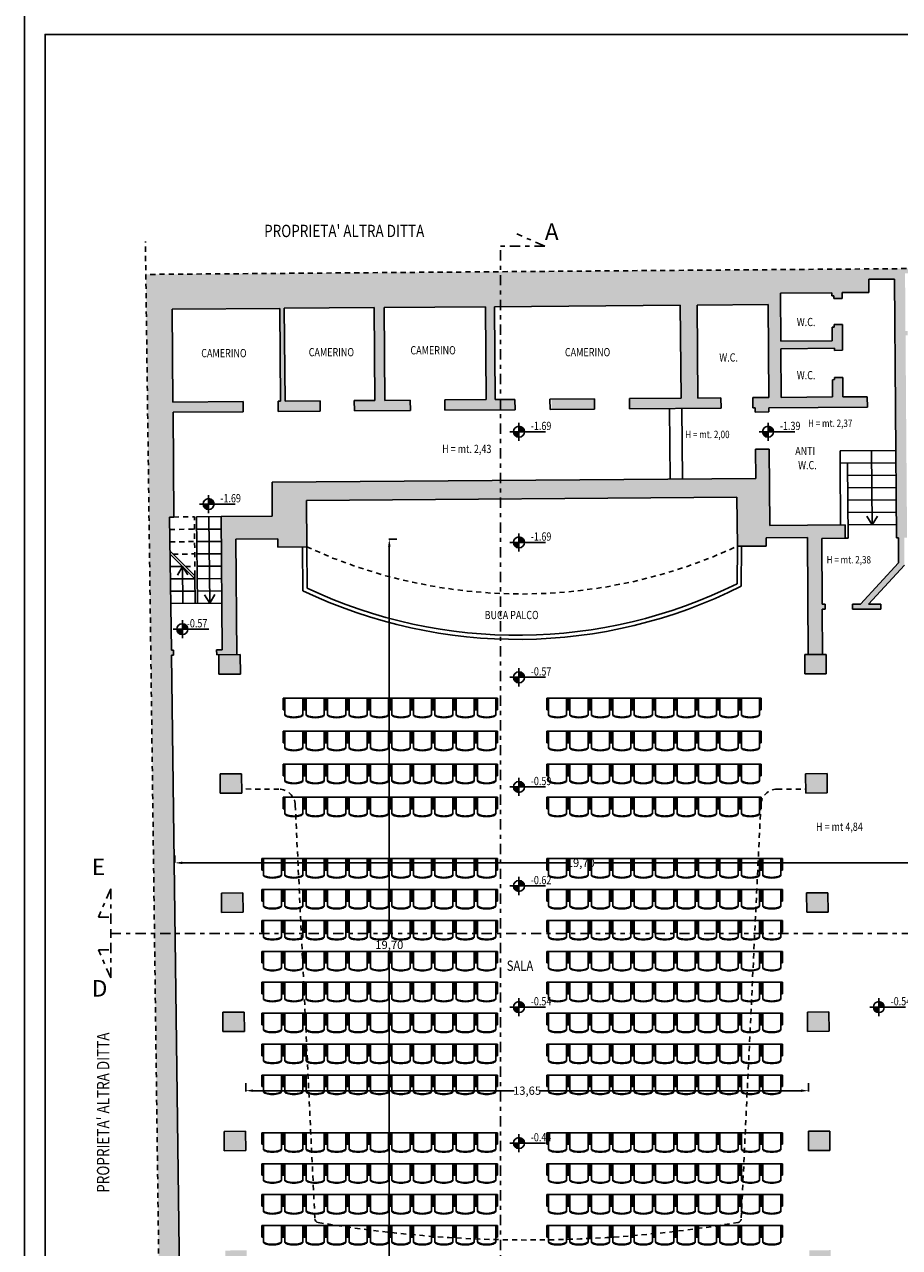
# Model space of a CAD drawing. Extents: x -53 to 233, y -121 to 50.
# Drawn here: x -53 to -31, y 5 to 35 of the extents above; entities that cross this region are included whole.
import ezdxf

# ---------------------------------------------------------------- set-up
doc = ezdxf.new("R2010")
doc.units = 0
doc.header["$LTSCALE"] = 0.5
doc.header["$MEASUREMENT"] = 0
doc.linetypes.add('DASHDOT', pattern=[1, 0.5, -0.25, 0, -0.25])
doc.linetypes.add('HIDDEN', pattern=[0.375, 0.25, -0.125])
doc.layers.get('DEFPOINTS').update_dxf_attribs({"linetype": 'CONTINUOUS'})
for name, color, linetype in [('cartiglio', 7, 'CONTINUOUS'), ('linea sezione', 6, 'DASHDOT'), ('poltrone', 251, 'CONTINUOUS'), ('proiezione', 1, 'CONTINUOUS'), ('QUOTE', 2, 'CONTINUOUS'), ('quote1', 5, 'CONTINUOUS'), ('sezione', 6, 'CONTINUOUS'), ('solid', 253, 'CONTINUOUS'), ('testo', 5, 'CONTINUOUS')]:
    doc.layers.add(name, color=color, linetype=linetype)
doc.styles.get("Standard").update_dxf_attribs({"font": 'isocpeur.ttf', "width": 0.8, "height": 0.2})
doc.dimstyles.get("Standard").update_dxf_attribs({"dimtxt": 0.18, "dimasz": 0.18, "dimexe": 0.18, "dimexo": 0.0625, "dimgap": 0.09, "dimtad": 0, "dimtih": 1, "dimtoh": 1, "dimdec": 4, "dimzin": 0, "dimdsep": 46, "dimtxsty": 'Standard', "dimcen": 0.09, "dimadec": 0, "dimazin": 0, "dimtfac": 1, "dimtdec": 4, "dimtofl": 0, "dimtmove": 0, "dimatfit": 3, "dimfxl": 0, "dimtolj": 1, "dimtzin": 0, "dimarcsym": 0})

# ---------------------------------------------------------------- blocks, each defined once
blk = doc.blocks.new('*D52')
at = {"layer": 'DEFPOINTS', "color": 0}
for p in [(-33.563, 8.95), (-47.222, 8.866), (-33.563, 8.867)]:
    blk.add_point(p, dxfattribs=at)
at = {"layer": 'QUOTE', "color": 0, "lineweight": -2}
for p, q in [((-47.222, 8.929), (-47.222, 9.13)), ((-47.042, 8.95), (-40.703, 8.95)), ((-33.743, 8.95), (-40.083, 8.95)), ((-33.563, 8.929), (-33.563, 9.13))]:
    blk.add_line(p, q, dxfattribs=at)
at = {"layer": 'QUOTE', "color": 0}
for points in [[(-47.042, 8.98), (-47.042, 8.92), (-47.222, 8.95)], [(-33.743, 8.98), (-33.743, 8.92), (-33.563, 8.95)]]:
    blk.add_solid(points, dxfattribs=at)
at = {"layer": 'QUOTE', "color": 0, "insert": (-40.393, 8.95), "char_height": 0.2, "attachment_point": 5}
blk.add_mtext('\\A1;13,65', dxfattribs=at)
blk = doc.blocks.new('*D51')
at = {"layer": 'DEFPOINTS', "color": 0}
for p in [(-48.941, 14.431), (-29.239, 14.511), (-29.239, 14.476)]:
    blk.add_point(p, dxfattribs=at)
at = {"layer": 'QUOTE', "color": 0, "lineweight": -2}
for p, q in [((-48.941, 14.494), (-48.941, 14.656)), ((-48.761, 14.476), (-39.4, 14.476)), ((-29.419, 14.476), (-38.78, 14.476)), ((-29.239, 14.449), (-29.239, 14.296))]:
    blk.add_line(p, q, dxfattribs=at)
at = {"layer": 'QUOTE', "color": 0}
for points in [[(-48.761, 14.506), (-48.761, 14.446), (-48.941, 14.476)], [(-29.419, 14.506), (-29.419, 14.446), (-29.239, 14.476)]]:
    blk.add_solid(points, dxfattribs=at)
at = {"layer": 'QUOTE', "color": 0, "insert": (-39.09, 14.476), "char_height": 0.2, "attachment_point": 5}
blk.add_mtext('\\A1;19,70', dxfattribs=at)
blk = doc.blocks.new('*D48')
at = {"layer": 'DEFPOINTS', "color": 0}
for p in [(-43.81, 22.326), (-43.809, 2.647), (-43.736, 2.647)]:
    blk.add_point(p, dxfattribs=at)
at = {"layer": 'QUOTE', "color": 0, "lineweight": -2}
for p, q in [((-43.747, 22.326), (-43.556, 22.326)), ((-43.736, 22.146), (-43.736, 12.697)), ((-43.736, 2.827), (-43.736, 12.277)), ((-43.747, 2.647), (-43.556, 2.647))]:
    blk.add_line(p, q, dxfattribs=at)
at = {"layer": 'QUOTE', "color": 0}
for points in [[(-43.766, 22.146), (-43.706, 22.146), (-43.736, 22.326)], [(-43.766, 2.827), (-43.706, 2.827), (-43.736, 2.647)]]:
    blk.add_solid(points, dxfattribs=at)
at = {"layer": 'QUOTE', "color": 0, "insert": (-43.736, 12.487), "char_height": 0.2, "attachment_point": 5}
blk.add_mtext('\\A1;19,70', dxfattribs=at)
blk = doc.blocks.new('222')
at = {"layer": 'quote1'}
h = blk.add_hatch(color=256, dxfattribs=at)
h.paths.add_polyline_path([(-5.794, -6.389), (-5.96, -6.389, 0.414214), (-5.794, -6.555)])
h.paths.add_polyline_path([(-5.794, -6.223), (-5.794, -6.389), (-5.628, -6.389, 0.414214)])
for q in [(-5.794, -6.114), (-6.069, -6.389), (-5.794, -6.664), (-4.987, -6.389)]:
    blk.add_line((-5.794, -6.389), q, dxfattribs=at)
blk.add_circle((-5.794, -6.389), 0.166, dxfattribs=at)
blk = doc.blocks.new('A$C546D7B30')
at = {"layer": 'poltrone'}
for p, q in [((0.28, 0.52), (0, 0.52)), ((0, 0.48), (0, 0.52)), ((0.4, 0.48), (0, 0.48)), ((0, 0.26), (0, 0.48)), ((0.28, 0.48), (0.28, 0.52)), ((0.4, 0.48), (0.4, 0.465)), ((0, 0.26), (0, 0.04)), ((0.4, 0.04), (0, 0.04)), ((0, 0.04), (0, 0)), ((0.28, 0), (0, 0)), ((0.28, 0.04), (0.28, 0)), ((0.4, 0.055), (0.4, 0.04))]:
    blk.add_line(p, q, dxfattribs=at)
blk.add_ellipse((0.4, 0.26), major_axis=(0, -0.22), ratio=0.318182, start_param=1.570796, end_param=3.141593, dxfattribs=at)
at = {"layer": 'poltrone', "extrusion": (0, 0, -1)}
blk.add_ellipse((0.4, 0.26), major_axis=(0, 0.22), ratio=0.318182, start_param=1.570796, end_param=3.141593, dxfattribs=at)
at = {"layer": 'poltrone'}
for points in [[(0.455, 0.26), (0.455, 0.301), (0.451, 0.342), (0.436, 0.415), (0.424, 0.444), (0.407, 0.464), (0.403, 0.465), (0.4, 0.465)], [(0.455, 0.26), (0.455, 0.219), (0.451, 0.178), (0.436, 0.105), (0.424, 0.076), (0.407, 0.056), (0.403, 0.055), (0.4, 0.055)]]:
    blk.add_open_spline(points, degree=3, knots=[1.570796, 1.570796, 1.570796, 1.570796, 2.140348, 2.140348, 2.793958, 2.793958, 3.141593, 3.141593, 3.141593, 3.141593], dxfattribs=at)

msp = doc.modelspace()

# ---------------------------------------------------------------- hatches: boundary and pattern name
at = {"layer": 'solid'}
for points in [[(-49.02329, 19.51444), (-48.97329, 19.51482), (-48.97487, 19.63481), (-49.02487, 19.63443), (-49.06736, 22.8642), (-48.9655, 22.86497), (-48.98484, 25.4049), (-47.28489, 25.41784), (-47.2868, 25.66784), (-48.98675, 25.65489), (-49.0039, 27.90683), (-46.39397, 27.9267), (-46.37682, 25.67477), (-46.43682, 25.67431), (-46.43492, 25.42432), (-45.41495, 25.43208), (-45.41685, 25.68208), (-46.26683, 25.6756), (-46.28397, 27.92754), (-44.10404, 27.94414), (-44.08689, 25.6922), (-44.58688, 25.6884), (-44.58497, 25.4384), (-43.22501, 25.44876), (-43.22692, 25.69875), (-43.8469, 25.69403), (-43.86404, 27.94596), (-41.40412, 27.9647), (-41.38697, 25.71276), (-42.38694, 25.70515), (-42.38504, 25.45515), (-40.68509, 25.4681), (-40.68699, 25.71809), (-41.16697, 25.71444), (-41.18412, 27.96637), (-36.67425, 28.00071), (-36.65711, 25.74878), (-37.90707, 25.73926), (-37.90517, 25.48927), (-35.68523, 25.50617), (-35.68713, 25.75616), (-36.24712, 25.7519), (-36.26426, 28.00383), (-34.54431, 28.01693), (-34.52717, 25.765), (-34.91716, 25.76203), (-34.91525, 25.51203), (-34.85525, 25.51249), (-34.85449, 25.41249), (-34.5245, 25.41501), (-34.52526, 25.515), (-32.13533, 25.5332), (-32.13724, 25.78319), (-32.72722, 25.7787), (-32.7308, 26.24869), (-32.93079, 26.24717), (-32.93041, 26.19717), (-32.98041, 26.19679), (-32.97721, 25.7768), (-34.22718, 25.76728), (-34.23616, 26.94725), (-32.9362, 26.95714), (-32.93582, 26.90715), (-32.73582, 26.90867), (-32.74062, 27.53865), (-32.94061, 27.53713), (-32.94012, 27.47213), (-32.99012, 27.47175), (-32.98757, 27.13676), (-34.23753, 27.12724), (-34.24644, 28.29721), (-32.99648, 28.30673), (-32.99591, 28.23173), (-32.94591, 28.23211), (-32.94541, 28.16711), (-32.74542, 28.16863), (-32.74648, 28.30863), (-32.0965, 28.31358), (-32.09894, 28.63357), (-31.47896, 28.63829), (-31.43116, 22.36129), (-31.38116, 22.36167), (-31.37654, 21.755), (-32.2989, 20.74758), (-32.4989, 20.74758), (-32.49799, 20.62758), (-31.80797, 20.6276), (-31.80888, 20.7476), (-32.10908, 20.74759), (-31.23613, 21.70104), (-31.24117, 22.36274), (-31.17117, 22.36327), (-31.20856, 27.2742), (-31.15554, 27.2746), (-31.1573, 27.37459), (-31.20932, 27.37419), (-31.21998, 28.77415), (-30.41599, 28.78027), (-30.3983, 27.38037), (-30.45729, 27.37992), (-30.45552, 27.27993), (-30.23552, 27.28161), (-30.23728, 27.3816), (-30.2983, 27.38113), (-30.31599, 28.78104), (-29.51199, 28.78716), (-29.48727, 27.38731), (-29.53727, 27.38693), (-29.5355, 27.28694), (-29.4855, 27.28732), (-29.42935, 24.10765), (-30.52437, 24.09931), (-30.51119, 22.3683), (-30.1112, 22.37134), (-30.11364, 22.69133), (-30.39363, 22.6892), (-30.40331, 23.96023), (-29.42688, 23.96767), (-29.40444, 22.69673), (-29.44365, 22.69643), (-29.44122, 22.37644), (-29.39879, 22.37677), (-29.37002, 20.74767), (-31.12886, 20.74762), (-31.12795, 20.62762), (-29.3679, 20.62767), (-29.27604, 15.42552), (-28.92609, 15.4317), (-29.16403, 28.90592), (-49.64484, 28.74997), (-49.13646, -10.03252), (-49.05181, -10.03252), (-49.05181, -10.25252), (-48.15181, -10.25252), (-48.15181, -10.02252), (-47.93181, -10.02252), (-47.93181, -9.90252), (-47.13181, -9.90252), (-47.13181, -10.02252), (-46.63681, -10.02252), (-46.63681, -9.84252), (-46.73181, -9.84252), (-46.73181, -9.05252), (-48.64746, -9.05252)], [(-32.09894, 28.63357), (-31.47896, 28.63829), (-31.43116, 22.36129), (-31.38116, 22.36167), (-31.37654, 21.755), (-32.2989, 20.74758), (-32.4989, 20.74758), (-32.49799, 20.62758), (-31.80797, 20.6276), (-31.80888, 20.7476), (-32.10908, 20.74759), (-31.23613, 21.70104), (-31.24117, 22.36274), (-31.17117, 22.36327), (-31.20856, 27.2742), (-31.15554, 27.2746), (-31.1573, 27.37459), (-31.20932, 27.37419), (-31.21998, 28.77415), (-30.41599, 28.78027), (-30.3983, 27.38037), (-30.45729, 27.37992), (-30.45552, 27.27993), (-30.23552, 27.28161), (-30.23728, 27.3816), (-30.2983, 27.38113), (-30.31599, 28.78104), (-29.51199, 28.78716), (-29.48727, 27.38731), (-29.53727, 27.38693), (-29.5355, 27.28694), (-29.4855, 27.28732), (-29.42935, 24.10765), (-30.52437, 24.09931), (-30.51119, 22.3683), (-30.1112, 22.37134), (-30.11364, 22.69133), (-30.39363, 22.6892), (-30.40331, 23.96023), (-29.42688, 23.96767), (-29.40444, 22.69673), (-29.44365, 22.69643), (-29.44122, 22.37644), (-29.39879, 22.37677), (-29.37002, 20.74767), (-31.12886, 20.74762), (-31.12795, 20.62762), (-29.3679, 20.62767), (-29.27604, 15.42552), (-28.92609, 15.4317), (-29.16403, 28.90592), (-39.79583, 28.82497), (-39.79583, 27.97694), (-36.67425, 28.00071), (-36.65711, 25.74878), (-37.90707, 25.73926), (-37.90517, 25.48927), (-35.68523, 25.50617), (-35.68713, 25.75616), (-36.24712, 25.7519), (-36.26426, 28.00383), (-34.54431, 28.01693), (-34.52717, 25.765), (-34.91716, 25.76203), (-34.91525, 25.51203), (-34.85525, 25.51249), (-34.85449, 25.41249), (-34.5245, 25.41501), (-34.52526, 25.515), (-32.13533, 25.5332), (-32.13724, 25.78319), (-32.72722, 25.7787), (-32.7308, 26.24869), (-32.93079, 26.24717), (-32.93041, 26.19717), (-32.98041, 26.19679), (-32.97721, 25.7768), (-34.22718, 25.76728), (-34.23616, 26.94725), (-32.9362, 26.95714), (-32.93582, 26.90715), (-32.73582, 26.90867), (-32.74062, 27.53865), (-32.94061, 27.53713), (-32.94012, 27.47213), (-32.99012, 27.47175), (-32.98757, 27.13676), (-34.23753, 27.12724), (-34.24644, 28.29721), (-32.99648, 28.30673), (-32.99591, 28.23173), (-32.94591, 28.23211), (-32.94541, 28.16711), (-32.74542, 28.16863), (-32.74648, 28.30863), (-32.0965, 28.31358)]]:
    msp.add_hatch(color=256, dxfattribs=at).paths.add_polyline_path(points)
h = msp.add_hatch(color=256, dxfattribs=at)
h.paths.add_polyline_path([(-38.75704, 25.73279), (-39.79583, 25.72488), (-39.79583, 25.47487), (-38.75514, 25.48279)])
h.paths.add_polyline_path([(-47.35504, 19.52714), (-47.87503, 19.52318), (-47.87145, 19.05319), (-47.35146, 19.05715)])
h = msp.add_hatch(color=256, dxfattribs=at)
h.paths.add_polyline_path([(-39.79583, 23.76482), (-46.58189, 23.71315), (-46.57557, 22.88317), (-47.81554, 22.87373), (-47.79094, 19.64382), (-47.92594, 19.6428), (-47.92503, 19.5228), (-47.44004, 19.52649), (-47.46136, 22.32641), (-46.44139, 22.33418), (-46.43987, 22.13418), (-45.73989, 22.13951), (-45.74849, 23.26948), (-39.79583, 23.31481)])
h.paths.add_polyline_path([(-34.51765, 24.51503), (-34.84764, 24.51252), (-34.84223, 23.80254), (-39.79583, 23.76482), (-39.79583, 23.31481), (-35.29879, 23.34905), (-35.2897, 22.15516), (-34.58972, 22.16049), (-34.59125, 22.36048), (-33.59127, 22.36809), (-33.56965, 19.52818), (-33.21966, 19.53084), (-33.22801, 20.62755), (-33.15801, 20.62756), (-33.15892, 20.74756), (-33.22892, 20.74755), (-33.24111, 22.34751), (-32.67112, 22.35185), (-32.67356, 22.67184), (-34.50351, 22.65791)])
h.paths.add_polyline_path([(-33.13466, 19.53149), (-33.65465, 19.52753), (-33.65107, 19.05754), (-33.13108, 19.0615)])
h.paths.add_polyline_path([(-33.11266, 16.64157), (-33.63264, 16.63761), (-33.62906, 16.16763), (-33.10908, 16.17159)])
h.paths.add_polyline_path([(-47.32438, 16.63729), (-47.84437, 16.63333), (-47.83911, 16.16336), (-47.31912, 16.16731)])
h.paths.add_polyline_path([(-47.29204, 13.74745), (-47.81201, 13.74163), (-47.80675, 13.27166), (-47.28678, 13.27748)])
h.paths.add_polyline_path([(-33.06865, 10.86174), (-33.58863, 10.85778), (-33.58505, 10.38779), (-33.06507, 10.39175)])
h.paths.add_polyline_path([(-33.09065, 13.75166), (-33.61064, 13.7477), (-33.60706, 13.27771), (-33.08707, 13.28167)])
h.paths.add_polyline_path([(-33.02463, 5.08191), (-33.54462, 5.07795), (-33.54104, 4.60796), (-33.02106, 4.61192)])
h.paths.add_polyline_path([(-33.04664, 7.97182), (-33.56663, 7.96786), (-33.56305, 7.49788), (-33.04306, 7.50184)])
h = msp.add_hatch(color=256, dxfattribs=at)
h.paths.add_polyline_path([(-47.25444, 10.38766), (-47.2597, 10.85763), (-47.77967, 10.85181), (-47.77441, 10.38184)])
h.paths.add_polyline_path([(-47.22736, 7.96781), (-47.74733, 7.96199), (-47.74207, 7.49202), (-47.2221, 7.49784)])
h.paths.add_polyline_path([(-47.19135, 4.59714), (-47.19501, 5.07714), (-47.19502, 5.07799), (-47.71499, 5.07217), (-47.71137, 4.59713)])
h.paths.add_polyline_path([(-47.1746, 2.39714), (-47.69462, 2.39713), (-47.69096, 1.91713), (-47.17095, 1.91714)])

# ---------------------------------------------------------------- linework, layer by layer
at = {"layer": 'cartiglio'}
msp.add_lwpolyline([(-52.59067, -24.32741), (90.20265, -24.32741), (90.20265, 35.07259), (-52.59067, 35.07259)], close=True, dxfattribs=at)
at = {"layer": 'cartiglio', "color": 6}
msp.add_lwpolyline([(-52.09067, -23.82741), (89.70265, -23.82741), (89.70265, 34.57259), (-52.09067, 34.57259)], close=True, dxfattribs=at)
at = {"layer": 'linea sezione'}
for p, q in [((-39.96059, 29.43773), (-40.64432, 29.7305)), ((-41.0401, -14.11493), (-41.0401, 29.43773)), ((-39.96059, 29.43773), (-41.0401, 29.43773)), ((-50.49763, 13.84493), (-50.7904, 13.16119)), ((-50.49763, 13.84493), (-50.49763, 12.76542)), ((-50.7904, 13.16119), (-50.49763, 13.16119)), ((-50.49763, 12.76542), (-23.60812, 12.76542)), ((-50.49763, 11.68591), (-50.49763, 12.76542)), ((-50.49763, 11.68591), (-50.7904, 12.36965)), ((-50.7904, 12.36965), (-50.49763, 12.36965))]:
    msp.add_line(p, q, dxfattribs=at)
at = {"layer": 'poltrone'}
for p, q in [((-46.31307, 18.18748), (-46.31307, 18.46748)), ((-46.27307, 18.46748), (-46.31307, 18.46748)), ((-46.27307, 18.06748), (-46.27307, 18.46748)), ((-46.05307, 18.46748), (-46.27307, 18.46748)), ((-46.05307, 18.46748), (-45.83307, 18.46748)), ((-45.83307, 18.06748), (-45.83307, 18.46748)), ((-45.83307, 18.46748), (-45.79307, 18.46748)), ((-45.79307, 18.18748), (-45.79307, 18.46748)), ((-46.27307, 18.18748), (-46.31307, 18.18748)), ((-45.83307, 18.18748), (-45.79307, 18.18748)), ((-46.27307, 18.06748), (-46.25807, 18.06748)), ((-45.84807, 18.06748), (-45.83307, 18.06748))]:
    msp.add_line(p, q, dxfattribs=at)
at = {"layer": 'poltrone', "extrusion": (0, 0, -1)}
msp.add_ellipse((-46.05307, 18.06748), major_axis=(0.22, 0), ratio=0.31818182, start_param=1.57079633, end_param=3.14159265, dxfattribs=at)
at = {"layer": 'poltrone'}
msp.add_ellipse((-46.05307, 18.06748), major_axis=(0.22, 0), ratio=0.31818182, start_param=4.71238898, end_param=6.28318531, dxfattribs=at)
for points in [[(-46.05307, 18.01248), (-46.09393, 18.01248), (-46.13474, 18.01631), (-46.2077, 18.03117), (-46.23749, 18.0439), (-46.25668, 18.06075), (-46.25807, 18.06483), (-46.25807, 18.06748)], [(-46.05307, 18.01248), (-46.01221, 18.01248), (-45.9714, 18.01631), (-45.89845, 18.03117), (-45.86866, 18.0439), (-45.84947, 18.06075), (-45.84807, 18.06483), (-45.84807, 18.06748)]]:
    msp.add_open_spline(points, degree=3, knots=[1.57079633, 1.57079633, 1.57079633, 1.57079633, 2.14034841, 2.14034841, 2.79395806, 2.79395806, 3.14159265, 3.14159265, 3.14159265, 3.14159265], dxfattribs=at)
at = {"layer": 'proiezione'}
for p, q in [((-36.92217, 23.7867), (-36.93519, 25.49665)), ((-36.62218, 23.78899), (-36.6352, 25.49894)), ((-32.79726, 24.47095), (-31.4473, 24.48123)), ((-32.79498, 24.17096), (-32.79726, 24.47095)), ((-32.03229, 24.47677), (-32.01858, 22.67683)), ((-32.79498, 24.17096), (-31.44502, 24.18124)), ((-32.78356, 22.671), (-32.79498, 24.17096)), ((-32.60113, 22.35238), (-32.61498, 24.17233)), ((-32.6127, 23.87234), (-31.44273, 23.88125)), ((-32.61042, 23.57235), (-31.44045, 23.58126)), ((-32.60813, 23.27236), (-31.43817, 23.28126)), ((-48.41737, 22.86915), (-47.81554, 22.87373)), ((-48.38975, 20.7693), (-48.41737, 22.86915)), ((-48.08975, 20.77158), (-48.1174, 22.87309)), ((-32.60585, 22.97236), (-31.43588, 22.98127)), ((-32.01858, 22.67683), (-32.14924, 22.88399)), ((-32.01858, 22.67683), (-31.88792, 22.88399)), ((-48.41343, 22.56917), (-47.81325, 22.57374)), ((-32.60356, 22.67237), (-31.4336, 22.68128)), ((-48.40948, 22.26919), (-47.81097, 22.27375)), ((-32.67112, 22.35185), (-32.60113, 22.35238)), ((-48.45464, 21.43972), (-49.05646, 22.03555)), ((-48.4541, 21.36882), (-49.05552, 21.96426)), ((-48.40553, 21.96921), (-47.80868, 21.97376)), ((-45.83179, 21.07607), (-45.83988, 22.13875)), ((-45.73227, 21.13954), (-45.73989, 22.13951)), ((-35.2897, 22.15516), (-35.29702, 21.24813)), ((-35.18971, 22.15435), (-35.19752, 21.18608)), ((-49.05158, 21.66428), (-48.75481, 21.66654)), ((-48.75793, 21.66652), (-48.87442, 21.45111)), ((-48.75793, 21.66652), (-48.62263, 21.46241)), ((-48.74952, 20.76656), (-48.75638, 21.6681)), ((-48.40159, 21.66923), (-47.8064, 21.67376)), ((-49.04763, 21.3643), (-48.4541, 21.36882)), ((-48.44953, 20.76884), (-48.45464, 21.43972)), ((-48.39764, 21.36925), (-47.80412, 21.37377)), ((-49.04368, 21.06433), (-48.45181, 21.06883)), ((-48.39369, 21.06927), (-47.80183, 21.07378)), ((-49.03974, 20.76435), (-47.79955, 20.77379)), ((-48.08975, 20.77158), (-48.22505, 20.97569)), ((-48.08975, 20.77158), (-47.97327, 20.98699))]:
    msp.add_line(p, q, dxfattribs=at)
at = {"layer": 'proiezione', "linetype": 'HIDDEN'}
for p, q in [((-48.9655, 22.86497), (-48.46552, 22.86878)), ((-48.45464, 21.43972), (-48.46552, 22.86878)), ((-49.06342, 22.56422), (-48.46323, 22.56879)), ((-49.05947, 22.26424), (-48.46095, 22.2688)), ((-48.985, 21.9648), (-48.45867, 21.96881)), ((-48.68429, 21.66708), (-48.45638, 21.66881)), ((-46.41564, 16.26234), (-47.32026, 16.26923)), ((-34.32399, 16.26234), (-33.62982, 16.26762)), ((-46.01905, 15.87932), (-45.54316, 5.84564)), ((-34.72058, 15.87932), (-35.19647, 5.84564))]:
    msp.add_line(p, q, dxfattribs=at)
for centre, radius, start, end in [((-40.5317, 33.44316), 12.44579, 245.26199, 294.909532), ((-46.41869, 15.86235), 0.4, 2.337129, 89.563723), ((-34.32094, 15.86235), 0.4, 90.436277, 177.662871), ((-40.36981, 36.09065), 30.76291, 260.47609, 279.52391), ((-35.29635, 5.85038), 0.1, 279.52391, 357.284543)]:
    msp.add_arc(centre, radius, start, end, dxfattribs=at)
at = {"layer": 'proiezione'}
for centre, radius, start, end in [((-40.62683, 31.97451), 12.07757, 244.471421, 296.713933), ((-40.62683, 31.97451), 11.97757, 244.770159, 296.422186), ((-45.44327, 5.85038), 0.1, 182.715457, 260.47609)]:
    msp.add_arc(centre, radius, start, end, dxfattribs=at)
at = {"layer": 'sezione', "color": 8, "linetype": 'HIDDEN'}
for p, q in [((-49.10644, -12.32252), (-49.65535, 29.5514)), ((-29.16403, 28.90592), (-49.64484, 28.74997))]:
    msp.add_line(p, q, dxfattribs=at)
at = {"layer": 'sezione'}
for p, q in [((-31.47896, 28.63829), (-32.09894, 28.63357)), ((-32.0965, 28.31358), (-32.09894, 28.63357)), ((-31.43116, 22.36129), (-31.47896, 28.63829)), ((-32.99648, 28.30673), (-34.24644, 28.29721)), ((-34.23753, 27.12724), (-34.24644, 28.29721)), ((-32.99591, 28.23173), (-32.99648, 28.30673)), ((-32.94591, 28.23211), (-32.99591, 28.23173)), ((-32.94541, 28.16711), (-32.94591, 28.23211)), ((-32.0965, 28.31358), (-32.74648, 28.30863)), ((-32.74542, 28.16863), (-32.74648, 28.30863)), ((-46.39397, 27.9267), (-49.0039, 27.90683)), ((-48.98675, 25.65489), (-49.0039, 27.90683)), ((-46.37682, 25.67477), (-46.39397, 27.9267)), ((-44.10404, 27.94414), (-46.28397, 27.92754)), ((-46.26683, 25.6756), (-46.28397, 27.92754)), ((-44.08689, 25.6922), (-44.10404, 27.94414)), ((-41.40412, 27.9647), (-43.86404, 27.94596)), ((-43.8469, 25.69403), (-43.86404, 27.94596)), ((-41.38697, 25.71276), (-41.40412, 27.9647)), ((-36.67425, 28.00071), (-41.18412, 27.96637)), ((-41.16697, 25.71444), (-41.18412, 27.96637)), ((-36.65711, 25.74878), (-36.67425, 28.00071)), ((-34.54431, 28.01693), (-36.26426, 28.00383)), ((-36.24712, 25.7519), (-36.26426, 28.00383)), ((-34.52717, 25.765), (-34.54431, 28.01693)), ((-32.74542, 28.16863), (-32.94541, 28.16711)), ((-32.94012, 27.47213), (-32.99012, 27.47175)), ((-32.98757, 27.13676), (-32.99012, 27.47175)), ((-32.74062, 27.53865), (-32.94061, 27.53713)), ((-32.94012, 27.47213), (-32.94061, 27.53713)), ((-32.73582, 26.90867), (-32.74062, 27.53865)), ((-32.98757, 27.13676), (-34.23753, 27.12724)), ((-32.9362, 26.95714), (-34.23616, 26.94725)), ((-34.22718, 25.76728), (-34.23616, 26.94725)), ((-32.93582, 26.90715), (-32.9362, 26.95714)), ((-32.73582, 26.90867), (-32.93582, 26.90715)), ((-32.93041, 26.19717), (-32.98041, 26.19679)), ((-32.97721, 25.7768), (-32.98041, 26.19679)), ((-32.7308, 26.24869), (-32.93079, 26.24717)), ((-32.93041, 26.19717), (-32.93079, 26.24717)), ((-32.72722, 25.7787), (-32.7308, 26.24869)), ((-47.2868, 25.66784), (-48.98675, 25.65489)), ((-47.28489, 25.41784), (-47.2868, 25.66784)), ((-46.37682, 25.67477), (-46.43682, 25.67431)), ((-46.43492, 25.42432), (-46.43682, 25.67431)), ((-45.41685, 25.68208), (-46.26683, 25.6756)), ((-45.41495, 25.43208), (-45.41685, 25.68208)), ((-44.08689, 25.6922), (-44.58688, 25.6884)), ((-44.58497, 25.4384), (-44.58688, 25.6884)), ((-43.22692, 25.69875), (-43.8469, 25.69403)), ((-43.22501, 25.44876), (-43.22692, 25.69875)), ((-41.38697, 25.71276), (-42.38694, 25.70515)), ((-42.38504, 25.45515), (-42.38694, 25.70515)), ((-40.68699, 25.71809), (-41.16697, 25.71444)), ((-40.68509, 25.4681), (-40.68699, 25.71809)), ((-38.75704, 25.73279), (-39.83701, 25.72456)), ((-39.83511, 25.47457), (-39.83701, 25.72456)), ((-38.75514, 25.48279), (-38.75704, 25.73279)), ((-36.65711, 25.74878), (-37.90707, 25.73926)), ((-37.90517, 25.48927), (-37.90707, 25.73926)), ((-35.68713, 25.75616), (-36.24712, 25.7519)), ((-35.68523, 25.50617), (-35.68713, 25.75616)), ((-34.52717, 25.765), (-34.91716, 25.76203)), ((-34.91525, 25.51203), (-34.91716, 25.76203)), ((-32.13533, 25.5332), (-34.52526, 25.515)), ((-34.5245, 25.41501), (-34.52526, 25.515)), ((-32.97721, 25.7768), (-34.22718, 25.76728)), ((-32.13724, 25.78319), (-32.72722, 25.7787)), ((-32.13533, 25.5332), (-32.13724, 25.78319)), ((-47.28489, 25.41784), (-48.98484, 25.4049)), ((-48.9655, 22.86497), (-48.98484, 25.4049)), ((-45.41495, 25.43208), (-46.43492, 25.42432)), ((-43.22501, 25.44876), (-44.58497, 25.4384)), ((-40.68509, 25.4681), (-42.38504, 25.45515)), ((-38.75514, 25.48279), (-39.83511, 25.47457)), ((-35.68523, 25.50617), (-37.90517, 25.48927)), ((-34.85525, 25.51249), (-34.91525, 25.51203)), ((-34.85449, 25.41249), (-34.85525, 25.51249)), ((-34.5245, 25.41501), (-34.85449, 25.41249)), ((-34.51765, 24.51503), (-34.84764, 24.51252)), ((-34.84223, 23.80254), (-34.84764, 24.51252)), ((-34.50351, 22.65791), (-34.51765, 24.51503)), ((-34.84223, 23.80254), (-46.58189, 23.71315)), ((-46.57557, 22.88317), (-46.58189, 23.71315)), ((-35.29879, 23.34905), (-45.74849, 23.26948)), ((-45.73989, 22.13951), (-45.74849, 23.26948)), ((-35.2897, 22.15516), (-35.29879, 23.34905)), ((-48.9655, 22.86497), (-49.06736, 22.8642)), ((-49.02487, 19.63443), (-49.06736, 22.8642)), ((-46.57557, 22.88317), (-47.81554, 22.87373)), ((-47.79094, 19.64382), (-47.81554, 22.87373)), ((-34.50351, 22.65791), (-32.67356, 22.67184)), ((-32.67112, 22.35185), (-32.67356, 22.67184)), ((-46.44139, 22.33418), (-47.46136, 22.32641)), ((-47.44004, 19.52649), (-47.46136, 22.32641)), ((-46.43987, 22.13418), (-46.44139, 22.33418)), ((-34.59125, 22.36048), (-33.59127, 22.36809)), ((-34.58972, 22.16049), (-34.59125, 22.36048)), ((-33.56965, 19.52754), (-33.59127, 22.36809)), ((-33.24111, 22.34751), (-32.67112, 22.35185)), ((-33.22892, 20.74755), (-33.24111, 22.34751)), ((-31.43116, 22.36129), (-31.38116, 22.36167)), ((-31.37654, 21.755), (-31.38116, 22.36167)), ((-45.73989, 22.13951), (-46.43987, 22.13418)), ((-35.2897, 22.15516), (-34.58972, 22.16049)), ((-32.2989, 20.74758), (-31.37654, 21.755)), ((-32.10908, 20.74759), (-31.23613, 21.70104)), ((-33.22892, 20.74755), (-33.15892, 20.74756)), ((-33.22801, 20.62755), (-33.15801, 20.62756)), ((-33.21966, 19.53084), (-33.22801, 20.62755)), ((-33.15801, 20.62756), (-33.15892, 20.74756)), ((-32.49799, 20.62758), (-32.4989, 20.74758)), ((-32.4989, 20.74758), (-32.2989, 20.74758)), ((-32.49799, 20.62758), (-31.80797, 20.6276)), ((-32.10908, 20.74759), (-31.80888, 20.7476)), ((-31.80797, 20.6276), (-31.80888, 20.7476)), ((-48.97487, 19.63481), (-49.02487, 19.63443)), ((-48.97329, 19.51482), (-48.97487, 19.63481)), ((-47.79094, 19.64382), (-47.92594, 19.6428)), ((-47.92503, 19.5228), (-47.92594, 19.6428)), ((-48.97329, 19.51482), (-49.02329, 19.51444)), ((-48.74424, -1.69681), (-49.02329, 19.51444)), ((-47.35504, 19.52714), (-47.92503, 19.5228)), ((-47.87145, 19.05319), (-47.87503, 19.52318)), ((-47.35146, 19.05715), (-47.35504, 19.52714)), ((-33.65465, 19.52753), (-33.13466, 19.53149)), ((-33.65107, 19.05754), (-33.65465, 19.52753)), ((-33.13108, 19.0615), (-33.13466, 19.53149)), ((-47.35146, 19.05715), (-47.87145, 19.05319)), ((-33.65107, 19.05754), (-33.13108, 19.0615)), ((-47.32438, 16.63729), (-47.84437, 16.63333)), ((-47.83911, 16.16336), (-47.84437, 16.63333)), ((-47.31912, 16.16731), (-47.32438, 16.63729)), ((-33.63264, 16.63761), (-33.11266, 16.64157)), ((-33.62906, 16.16763), (-33.63264, 16.63761)), ((-33.10908, 16.17159), (-33.11266, 16.64157)), ((-47.31912, 16.16731), (-47.83911, 16.16336)), ((-33.62906, 16.16763), (-33.10908, 16.17159)), ((-47.29204, 13.74745), (-47.81201, 13.74163)), ((-47.80675, 13.27166), (-47.81201, 13.74163)), ((-47.28678, 13.27748), (-47.29204, 13.74745)), ((-33.61064, 13.7477), (-33.09065, 13.75166)), ((-33.60706, 13.27771), (-33.61064, 13.7477)), ((-33.08707, 13.28167), (-33.09065, 13.75166)), ((-47.28678, 13.27748), (-47.80675, 13.27166)), ((-33.60706, 13.27771), (-33.08707, 13.28167)), ((-47.2597, 10.85763), (-47.77967, 10.85181)), ((-47.77441, 10.38184), (-47.77967, 10.85181)), ((-47.25444, 10.38766), (-47.2597, 10.85763)), ((-33.58863, 10.85778), (-33.06865, 10.86174)), ((-33.58505, 10.38779), (-33.58863, 10.85778)), ((-33.06507, 10.39175), (-33.06865, 10.86174)), ((-47.25444, 10.38766), (-47.77441, 10.38184)), ((-33.58505, 10.38779), (-33.06507, 10.39175)), ((-47.22736, 7.96781), (-47.74733, 7.96199)), ((-47.74207, 7.49202), (-47.74733, 7.96199)), ((-47.2221, 7.49784), (-47.22736, 7.96781)), ((-33.56663, 7.96786), (-33.04664, 7.97182)), ((-33.56305, 7.49788), (-33.56663, 7.96786)), ((-33.04306, 7.50184), (-33.04664, 7.97182)), ((-47.2221, 7.49784), (-47.74207, 7.49202)), ((-33.56305, 7.49788), (-33.04306, 7.50184))]:
    msp.add_line(p, q, dxfattribs=at)

# ---------------------------------------------------------------- block references
at = {"layer": 'poltrone', "xscale": -1, "rotation": 90}
for p in [(-45.27307, 18.46748), (-44.75307, 18.46748), (-44.23307, 18.46748), (-43.71307, 18.46748), (-43.19307, 18.46748), (-42.67307, 18.46748), (-42.15307, 18.46748), (-41.63307, 18.46748), (-41.11307, 18.46748), (-45.79307, 17.66748), (-45.27307, 17.66748), (-44.75307, 17.66748), (-44.23307, 17.66748), (-43.71307, 17.66748), (-43.19307, 17.66748), (-42.67307, 17.66748), (-42.15307, 17.66748), (-41.63307, 17.66748), (-41.11307, 17.66748), (-45.79307, 16.86748), (-45.27307, 16.86748), (-44.75307, 16.86748), (-44.23307, 16.86748), (-43.71307, 16.86748), (-43.19307, 16.86748), (-42.67307, 16.86748), (-42.15307, 16.86748), (-41.63307, 16.86748), (-41.11307, 16.86748), (-45.79307, 16.06748), (-45.27307, 16.06748), (-44.75307, 16.06748), (-44.23307, 16.06748), (-43.71307, 16.06748), (-43.19307, 16.06748), (-42.67307, 16.06748), (-42.15307, 16.06748), (-41.63307, 16.06748), (-41.11307, 16.06748), (-46.31307, 14.57876), (-45.79307, 14.57876), (-45.27307, 14.57876), (-44.75307, 14.57876), (-44.23307, 14.57876), (-43.71307, 14.57876), (-43.19307, 14.57876), (-42.67307, 14.57876), (-42.15307, 14.57876), (-41.63307, 14.57876), (-41.11307, 14.57876), (-46.31307, 13.82876), (-45.79307, 13.82876), (-45.27307, 13.82876), (-44.75307, 13.82876), (-44.23307, 13.82876), (-43.71307, 13.82876), (-43.19307, 13.82876), (-42.67307, 13.82876), (-42.15307, 13.82876), (-41.63307, 13.82876), (-41.11307, 13.82876), (-46.31307, 13.07876), (-45.79307, 13.07876), (-45.27307, 13.07876), (-44.75307, 13.07876), (-44.23307, 13.07876), (-43.71307, 13.07876), (-43.19307, 13.07876), (-42.67307, 13.07876), (-42.15307, 13.07876), (-41.63307, 13.07876), (-41.11307, 13.07876), (-46.31307, 12.32876), (-45.79307, 12.32876), (-45.27307, 12.32876), (-44.75307, 12.32876), (-44.23307, 12.32876), (-43.71307, 12.32876), (-43.19307, 12.32876), (-42.67307, 12.32876), (-42.15307, 12.32876), (-41.63307, 12.32876), (-41.11307, 12.32876), (-46.31307, 11.57876), (-45.79307, 11.57876), (-45.27307, 11.57876), (-44.75307, 11.57876), (-44.23307, 11.57876), (-43.71307, 11.57876), (-43.19307, 11.57876), (-42.67307, 11.57876), (-42.15307, 11.57876), (-41.63307, 11.57876), (-41.11307, 11.57876), (-46.31307, 10.82876), (-45.79307, 10.82876), (-45.27307, 10.82876), (-44.75307, 10.82876), (-44.23307, 10.82876), (-43.71307, 10.82876), (-43.19307, 10.82876), (-42.67307, 10.82876), (-42.15307, 10.82876), (-41.63307, 10.82876), (-41.11307, 10.82876), (-46.31307, 10.07876), (-45.79307, 10.07876), (-45.27307, 10.07876), (-44.75307, 10.07876), (-44.23307, 10.07876), (-43.71307, 10.07876), (-43.19307, 10.07876), (-42.67307, 10.07876), (-42.15307, 10.07876), (-41.63307, 10.07876), (-41.11307, 10.07876), (-46.31307, 9.32876), (-45.79307, 9.32876), (-45.27307, 9.32876), (-44.75307, 9.32876), (-44.23307, 9.32876), (-43.71307, 9.32876), (-43.19307, 9.32876), (-42.67307, 9.32876), (-42.15307, 9.32876), (-41.63307, 9.32876), (-41.11307, 9.32876), (-46.31307, 7.92876), (-45.79307, 7.92876), (-45.27307, 7.92876), (-44.75307, 7.92876), (-44.23307, 7.92876), (-43.71307, 7.92876), (-43.19307, 7.92876), (-42.67307, 7.92876), (-42.15307, 7.92876), (-41.63307, 7.92876), (-41.11307, 7.92876), (-46.31307, 7.17876), (-45.79307, 7.17876), (-45.27307, 7.17876), (-44.75307, 7.17876), (-44.23307, 7.17876), (-43.71307, 7.17876), (-43.19307, 7.17876), (-42.67307, 7.17876), (-42.15307, 7.17876), (-41.63307, 7.17876), (-41.11307, 7.17876), (-46.31307, 6.42876), (-45.79307, 6.42876), (-45.27307, 6.42876), (-44.75307, 6.42876), (-44.23307, 6.42876), (-43.71307, 6.42876), (-43.19307, 6.42876), (-42.67307, 6.42876), (-42.15307, 6.42876), (-41.63307, 6.42876), (-41.11307, 6.42876), (-46.31307, 5.67876), (-45.79307, 5.67876), (-45.27307, 5.67876), (-44.75307, 5.67876), (-44.23307, 5.67876), (-43.71307, 5.67876), (-43.19307, 5.67876), (-42.67307, 5.67876), (-42.15307, 5.67876), (-41.63307, 5.67876), (-41.11307, 5.67876)]:
    msp.add_blockref('A$C546D7B30', p, dxfattribs=at)
at = {"layer": 'poltrone', "rotation": 270}
for p in [(-39.91307, 18.46748), (-39.39307, 18.46748), (-38.87307, 18.46748), (-38.35307, 18.46748), (-37.83307, 18.46748), (-37.31307, 18.46748), (-36.79307, 18.46748), (-36.27307, 18.46748), (-35.75307, 18.46748), (-35.23307, 18.46748), (-39.91307, 17.66748), (-39.39307, 17.66748), (-38.87307, 17.66748), (-38.35307, 17.66748), (-37.83307, 17.66748), (-37.31307, 17.66748), (-36.79307, 17.66748), (-36.27307, 17.66748), (-35.75307, 17.66748), (-35.23307, 17.66748), (-39.91307, 16.86748), (-39.39307, 16.86748), (-38.87307, 16.86748), (-38.35307, 16.86748), (-37.83307, 16.86748), (-37.31307, 16.86748), (-36.79307, 16.86748), (-36.27307, 16.86748), (-35.75307, 16.86748), (-35.23307, 16.86748), (-39.91307, 16.06748), (-39.39307, 16.06748), (-38.87307, 16.06748), (-38.35307, 16.06748), (-37.83307, 16.06748), (-37.31307, 16.06748), (-36.79307, 16.06748), (-36.27307, 16.06748), (-35.75307, 16.06748), (-35.23307, 16.06748), (-39.91307, 14.57876), (-39.39307, 14.57876), (-38.87307, 14.57876), (-38.35307, 14.57876), (-37.83307, 14.57876), (-37.31307, 14.57876), (-36.79307, 14.57876), (-36.27307, 14.57876), (-35.75307, 14.57876), (-35.23307, 14.57876), (-34.71307, 14.57876), (-39.91307, 13.82876), (-39.39307, 13.82876), (-38.87307, 13.82876), (-38.35307, 13.82876), (-37.83307, 13.82876), (-37.31307, 13.82876), (-36.79307, 13.82876), (-36.27307, 13.82876), (-35.75307, 13.82876), (-35.23307, 13.82876), (-34.71307, 13.82876), (-39.91307, 13.07876), (-39.39307, 13.07876), (-38.87307, 13.07876), (-38.35307, 13.07876), (-37.83307, 13.07876), (-37.31307, 13.07876), (-36.79307, 13.07876), (-36.27307, 13.07876), (-35.75307, 13.07876), (-35.23307, 13.07876), (-34.71307, 13.07876), (-39.91307, 12.32876), (-39.39307, 12.32876), (-38.87307, 12.32876), (-38.35307, 12.32876), (-37.83307, 12.32876), (-37.31307, 12.32876), (-36.79307, 12.32876), (-36.27307, 12.32876), (-35.75307, 12.32876), (-35.23307, 12.32876), (-34.71307, 12.32876), (-39.91307, 11.57876), (-39.39307, 11.57876), (-38.87307, 11.57876), (-38.35307, 11.57876), (-37.83307, 11.57876), (-37.31307, 11.57876), (-36.79307, 11.57876), (-36.27307, 11.57876), (-35.75307, 11.57876), (-35.23307, 11.57876), (-34.71307, 11.57876), (-39.91307, 10.82876), (-39.39307, 10.82876), (-38.87307, 10.82876), (-38.35307, 10.82876), (-37.83307, 10.82876), (-37.31307, 10.82876), (-36.79307, 10.82876), (-36.27307, 10.82876), (-35.75307, 10.82876), (-35.23307, 10.82876), (-34.71307, 10.82876), (-39.91307, 10.07876), (-39.39307, 10.07876), (-38.87307, 10.07876), (-38.35307, 10.07876), (-37.83307, 10.07876), (-37.31307, 10.07876), (-36.79307, 10.07876), (-36.27307, 10.07876), (-35.75307, 10.07876), (-35.23307, 10.07876), (-34.71307, 10.07876), (-39.91307, 9.32876), (-39.39307, 9.32876), (-38.87307, 9.32876), (-38.35307, 9.32876), (-37.83307, 9.32876), (-37.31307, 9.32876), (-36.79307, 9.32876), (-36.27307, 9.32876), (-35.75307, 9.32876), (-35.23307, 9.32876), (-34.71307, 9.32876), (-39.91307, 7.92876), (-39.39307, 7.92876), (-38.87307, 7.92876), (-38.35307, 7.92876), (-37.83307, 7.92876), (-37.31307, 7.92876), (-36.79307, 7.92876), (-36.27307, 7.92876), (-35.75307, 7.92876), (-35.23307, 7.92876), (-34.71307, 7.92876), (-39.91307, 7.17876), (-39.39307, 7.17876), (-38.87307, 7.17876), (-38.35307, 7.17876), (-37.83307, 7.17876), (-37.31307, 7.17876), (-36.79307, 7.17876), (-36.27307, 7.17876), (-35.75307, 7.17876), (-35.23307, 7.17876), (-34.71307, 7.17876), (-39.91307, 6.42876), (-39.39307, 6.42876), (-38.87307, 6.42876), (-38.35307, 6.42876), (-37.83307, 6.42876), (-37.31307, 6.42876), (-36.79307, 6.42876), (-36.27307, 6.42876), (-35.75307, 6.42876), (-35.23307, 6.42876), (-34.71307, 6.42876), (-39.91307, 5.67876), (-39.39307, 5.67876), (-38.87307, 5.67876), (-38.35307, 5.67876), (-37.83307, 5.67876), (-37.31307, 5.67876), (-36.79307, 5.67876), (-36.27307, 5.67876), (-35.75307, 5.67876), (-35.23307, 5.67876), (-34.71307, 5.67876)]:
    msp.add_blockref('A$C546D7B30', p, dxfattribs=at)
at = {"layer": 'quote1', "xscale": 0.8, "yscale": 0.8, "zscale": 0.8}
for p in [(-35.95372, 30.04412), (-29.90898, 30.04412), (-43.48712, 28.28935), (-35.95372, 27.36021), (-44.1234, 25.25662), (-35.95372, 24.0884), (-35.95372, 21.43005), (-35.95372, 19.02731), (-35.95372, 16.08779), (-27.22121, 16.08779), (-35.95372, 12.79041)]:
    msp.add_blockref('222', p, dxfattribs=at)

# ---------------------------------------------------------------- texts
at = {"layer": 'quote1', "width": 0.8}
for s, p in [('-1.69', (-40.30358, 24.97559)), ('-1.39', (-34.25884, 24.97559)), ('-1.69', (-47.83698, 23.22082)), ('-1.69', (-40.30358, 22.29168)), ('-0.57', (-48.65161, 20.18809)), ('-0.57', (-40.30358, 19.01986)), ('-0.59', (-40.30358, 16.36152)), ('-0.62', (-40.30358, 13.95878)), ('-0.54', (-40.30358, 11.01925)), ('-0.54', (-31.57108, 11.01925)), ('-0.44', (-40.30358, 7.72188))]:
    msp.add_text(s, height=0.2, dxfattribs=at).set_placement(p)
at = {"layer": 'testo', "width": 0.8}
for s, height, p in [("PROPRIETA' ALTRA DITTA", 0.3, (-46.7739, 29.65433)), ('W.C.', 0.2, (-33.84713, 27.49552)), ('CAMERINO', 0.2, (-43.22358, 26.81038)), ('CAMERINO', 0.2, (-48.29997, 26.74055)), ('CAMERINO', 0.2, (-45.69192, 26.76383)), ('CAMERINO', 0.2, (-39.47451, 26.76383)), ('W.C.', 0.2, (-35.72809, 26.63609)), ('W.C.', 0.2, (-33.84713, 26.20638)), ('H = mt. 2,37', 0.18, (-33.57483, 25.04898)), ('H = mt. 2,00', 0.18, (-36.55477, 24.77821)), ('H = mt. 2,43', 0.2, (-42.45445, 24.41718)), ('ANTI', 0.2, (-33.88583, 24.36657)), ('W.C.', 0.2, (-33.81443, 24.02401)), ('H = mt. 2,38', 0.18, (-33.12333, 21.7396)), ('BUCA PALCO', 0.2, (-41.42368, 20.38794)), ('H = mt 4,84', 0.2, (-33.38077, 15.25302)), ('SALA', 0.25, (-40.88574, 11.85663))]:
    msp.add_text(s, height=height, dxfattribs=at).set_placement(p)
msp.add_text("PROPRIETA' ALTRA DITTA", height=0.3, rotation=90, dxfattribs=at).set_placement((-50.53247, 6.47379))
at = {"layer": 'testo', "char_height": 0.4, "width": 1.868962, "attachment_point": 1}
for s, insert in [('A', (-39.96059, 29.98711)), ('E', (-50.95409, 14.5792)), ('D', (-50.95409, 11.6327))]:
    msp.add_mtext(s, dxfattribs=dict(at, insert=insert))

# ---------------------------------------------------------------- dimensions: what is measured, and where the dimension line sits
at = {"layer": 'QUOTE'}
dim = msp.add_linear_dim(base=(-43.73616, 2.64714), p1=(-43.80978, 22.32641), p2=(-43.8092, 2.64714), angle=90, text='19,70', dimstyle='Standard', override={"dimtmove": 2}, dxfattribs=at)
dim.commit()
dim.dimension.update_dxf_attribs({"geometry": '*D48', "text_midpoint": (-43.73616, 12.48677)})
for base, p1, p2, text, picture, middle in [((-29.23938, 14.4759), (-48.94114, 14.43141), (-29.23938, 14.51144), '19,70', '*D51', (-39.09026, 14.4759)), ((-33.56305, 8.9503), (-47.2221, 8.86649), (-33.56305, 8.86653), '13,65', '*D52', (-40.39257, 8.9503))]:
    dim = msp.add_linear_dim(base=base, p1=p1, p2=p2, text=text, dimstyle='Standard', override={"dimtmove": 2}, dxfattribs=at)
    dim.commit()
    dim.dimension.update_dxf_attribs({"geometry": picture, "text_midpoint": middle})

doc.saveas('drawing.dxf')
